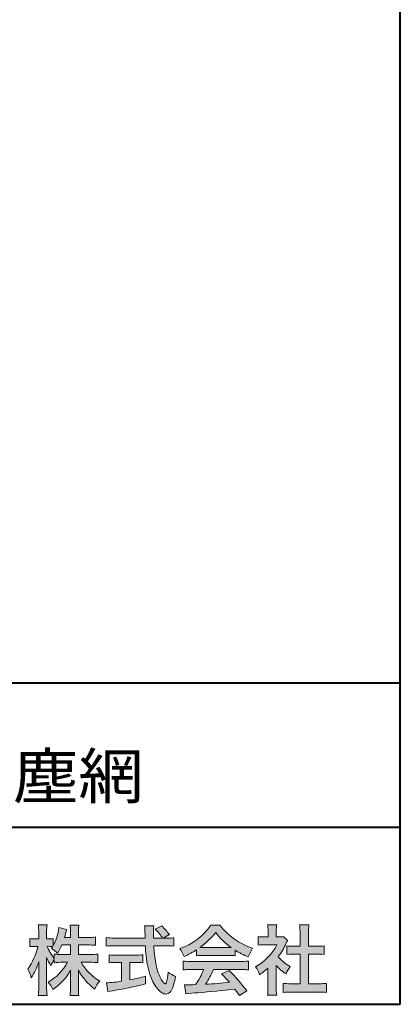
# Model space of a CAD drawing. Units: millimetres. Extents: x 15 to 403, y 12 to 286.
# Drawn here: x 368 to 403, y 12 to 104 of the extents above; entities that cross this region are included whole.
import ezdxf
from ezdxf.enums import TextEntityAlignment as Align

# ---------------------------------------------------------------- set-up
doc = ezdxf.new("R2010")
doc.units = ezdxf.units.MM
doc.linetypes.add('1pen実線', pattern=[0])
doc.layers.add('GR1_01', color=1, linetype='1pen実線', lineweight=40)
doc.styles.add('ＭＳ ゴシック', font='txt')

msp = doc.modelspace()

# ---------------------------------------------------------------- hatches: boundary and pattern name
at = {"layer": 'GR1_01', "linetype": 'Continuous', "lineweight": -3}
h = msp.add_hatch(color=7, dxfattribs=at)
edge = h.paths.add_edge_path(flags=0)
edge.add_arc((374.045578353388, 8.86123722508027), 7.562780547061585, 84.34660753705113, 89.6746051714561)
edge.add_line((374.0885287499385, 16.42389580962904), (373.2246892323591, 16.42415130430564))
edge.add_arc((377.3196478604411, 18.75420950417038), 4.711460217433621, 209.6401588514122, 240.3638386388941)
edge.add_arc((376.2919253633456, 13.26978103992733), 1.904076916694085, 133.1430471534049, 160.0135741732043)
edge.add_arc((377.8176061337267, 18.30067540115606), 5.493170205701884, 208.1519094661823, 232.8796240488686, ccw=False)
edge.add_line((372.9742792187076, 15.70893789456664), (372.9742792187076, 14.04695466440813))
edge.add_arc((379.1531388273695, 14.06363587276767), 6.178882125940441, 180.1546823483128, 186.821160349782)
edge.add_line((373.017992610492, 13.32976584081391), (372.198247934505, 13.32976584081397))
edge.add_arc((366.2920694871415, 14.04691414318812), 5.949558432329152, 353.0768427531562, 359.5899852633421)
edge.add_line((372.2414755820658, 14.00433882901379), (372.2414755820658, 15.68623314869146))
edge.add_arc((367.8615459454211, 18.04974590835958), 4.976944462928266, 303.32307706991764, 331.64766002573754, ccw=False)
edge.add_arc((367.7322483927894, 12.48474176246553), 3.190142926560764, 26.15740088449175, 40.65253294194525)
edge.add_arc((367.8037890977911, 18.65657532554091), 4.719505515250209, 299.8457224662148, 331.7677865489741)
edge.add_line((371.9618510526655, 16.42403124133932), (371.5075789518859, 16.42403124133932))
edge.add_arc((371.4384552728714, 10.63814429144135), 5.786299843596086, 89.31552297930217, 97.12004925237444)
edge.add_line((370.721250863586, 16.37982381186929), (370.721250863586, 16.67529857023287))
edge.add_arc((372.4698994159111, 15.41403250624881), 2.15605283880213, 144.1978241137905, 162.0865462857602)
edge.add_arc((374.0585589449303, 18.41695536209939), 4.327296049369385, 200.779830689808, 212.7312254021969, ccw=False)
edge.add_line((370.0127508053546, 16.88172652031991), (370.0127508053546, 14.09301592977956))
edge.add_arc((376.4085790878263, 14.08478224782102), 6.395833582292717, 179.9262402077365, 186.7126365373038)
edge.add_line((370.0565896243091, 13.33717468515882), (369.2367193746891, 13.33717468515919))
edge.add_arc((363.1531972594868, 14.06007159947606), 6.126322002220022, 353.2233946213546, 359.3225236891175)
edge.add_line((369.2790910014952, 13.9876344784156), (369.2790910014952, 16.46769113127929))
edge.add_arc((363.5142933971697, 18.23782568016084), 6.030445069808747, 327.2630490535258, 342.93041036993003, ccw=False)
edge.add_arc((365.902965572675, 14.31299650632249), 2.764747516350574, 13.88927558318319, 31.73000204286121)
edge.add_arc((362.9257248187407, 19.39866016739007), 6.448599482987809, 325.7249283702204, 346.6396958038708)
edge.add_line((369.1998007265447, 17.90855721956936), (368.8861654285158, 17.9084955769943))
edge.add_arc((368.8425294380563, 15.26460832690191), 2.644247320290693, 89.05444866736481, 98.61119695033283)
edge.add_line((368.4466100760815, 17.87904741582288), (368.4466100760816, 18.63236363997209))
edge.add_arc((368.832755988473, 21.10312488578786), 2.500753846239494, 261.1173155914972, 271.3915990718322)
edge.add_line((368.8934882905859, 18.60310860844851), (369.2737635705023, 18.60310860844851))
edge.add_line((369.2737635705023, 18.60310860844851), (369.273699866742, 19.22947948299697))
edge.add_arc((364.7721796050613, 19.32618990625259), 4.502559002643771, 358.7692498345255, 367.451018973746)
edge.add_line((369.236719374689, 19.91007535537826), (370.0491807799642, 19.91007535537755))
edge.add_arc((374.6550878077733, 19.32574967597174), 4.642824145758062, 172.7698284803564, 180.6085587806572)
edge.add_line((370.0125255454071, 19.27643752242488), (370.0122622315049, 18.60310860844847))
edge.add_line((370.0122622315049, 18.60310860844847), (370.2795449047852, 18.60310860844851))
edge.add_arc((370.2967148664015, 20.29544947658422), 1.69242796642701, 269.418714869462, 280.6845887904244)
edge.add_line((370.610494919312, 18.63236363997211), (370.610494919312, 17.95697063420639))
edge.add_arc((366.9109815053763, 20.06690772889137), 4.258900567449059, 330.3026655602475, 354.4036520681728)
edge.add_line((371.1495825256251, 19.65158203192198), (371.8659801016831, 19.46692600464908))
edge.add_arc((365.2086011991018, 20.69043228579957), 6.768874461278566, 343.21612686969297, 349.5862744613629, ccw=False)
edge.add_line((371.6891271081429, 18.73583631353421), (372.2425754269411, 18.73583631353421))
edge.add_line((372.2425754269411, 18.73583631353421), (372.2414755820657, 19.35825611321695))
edge.add_arc((368.6383199876158, 19.33844929682586), 3.603210033815874, 0.3149560224053595, 8.877289402942445)
edge.add_line((372.1983675699753, 19.89449224402315), (373.0254014548369, 19.89525766668807))
edge.add_arc((376.7387411909745, 19.32292766193863), 3.75718693044609, 171.2380574933027, 180.145472617327)
edge.add_line((372.9815663706865, 19.31338826420338), (372.9810739624007, 18.73583631353421))
edge.add_line((372.9810739624007, 18.73583631353421), (373.9228366646426, 18.73632857535707))
edge.add_arc((373.9495570858469, 23.24425912340767), 4.508009739004243, 269.6603875290408, 277.9924355053946)
edge.add_line((374.5763613955787, 18.78003823233847), (374.5763613955716, 18.0046210487866))
edge.add_arc((373.8619743083307, 11.08861227145636), 6.952807081929237, 84.10256481314406, 90)
edge.add_line((373.8619743083307, 18.04141864528714), (372.9810739624007, 18.04141864528714))
edge.add_line((372.9810739624007, 18.04141864528714), (372.9810739624007, 17.14807987477079))
edge.add_line((372.9810739624007, 17.14807987477079), (374.0813062321635, 17.14807987477079))
edge.add_arc((374.111414008504, 22.36271154949645), 5.214718590801265, 269.6691944025528, 277.4835837287563)
edge.add_line((374.7905900134077, 17.19241079077735), (374.7905900134076, 16.38723265621415))
edge = h.paths.add_edge_path(flags=0)
edge.add_line((371.4375969612555, 18.04141864528714), (372.2425754269412, 18.04141864528711))
edge.add_line((372.2425754269412, 18.04141864528711), (372.2425754269412, 17.14807987477079))
edge.add_line((372.2425754269412, 17.14807987477079), (371.3917440406955, 17.14807987477079))
edge.add_arc((371.4142263230943, 22.58079825692142), 5.432764901298342, 262.67168136253053, 269.76289355505986, ccw=False)
edge.add_line((370.721250863586, 17.19241079077737), (370.721250863586, 16.78605451450682))
edge.add_arc((374.8136906553018, 19.99874308697717), 5.202829164262564, 203.6870148133264, 218.1329820461861, ccw=False)
edge.add_arc((370.1643162071235, 14.27204912341803), 3.63833029011402, 83.59635963759251, 91.81343501994633, ccw=False)
edge.add_arc((366.9109815053763, 20.06690772889137), 4.258900567449059, 326.5067388585003, 329.22366559954344, ccw=False)
edge.add_arc((368.9530212407447, 15.25896774044508), 2.88434865219348, 43.688772443510175, 58.43927909478373, ccw=False)
edge.add_arc((365.2086011991018, 20.69043228579957), 6.768874461278566, 329.4639984317333, 336.9613390653876)
h = msp.add_hatch(color=7, dxfattribs=at)
edge = h.paths.add_edge_path(flags=0)
edge.add_line((375.5742950567341, 17.92337490825906), (375.574295056734, 18.72101862484451))
edge.add_arc((376.2943863097609, 24.6141763559687), 5.936989090152919, 263.0335018452675, 270.0032722374946)
edge.add_line((376.2947253790338, 18.67718727549813), (379.207868063493, 18.67725451318156))
edge.add_arc((410.5558636358568, 20.10346481493102), 31.38042227615422, 181.320920638956, 182.6049359280244, ccw=False)
edge.add_arc((375.5526071926473, 19.30531148013223), 3.631942755091335, 1.179463634819286, 8.05147981834424)
edge.add_line((379.1487485190458, 19.81401152616055), (380.0054118431241, 19.81401152616053))
edge.add_arc((384.941191526797, 19.20902542745714), 4.972718498505857, 173.0120244434879, 183.4634819543363)
edge.add_line((379.9775556708341, 18.90861178798343), (379.9791616631092, 18.6772723152601))
edge.add_line((379.9791616631092, 18.6772723152601), (380.8175067754083, 18.67729166494165))
edge.add_arc((377.2920978095453, 16.52551042522785), 4.13021438670815, 31.39837090512988, 46.29591507441647)
edge.add_line((380.1458031647776, 19.51131628390151), (380.7587280672735, 19.80666546863202))
edge.add_arc((376.5428396217741, 15.42413280599353), 6.081143636191199, 36.0365345527116, 46.11029862489619, ccw=False)
edge.add_line((381.4603079546416, 19.00167569451832), (380.8927642835561, 18.67729340194564))
edge.add_line((380.8927642835561, 18.67729340194564), (381.3339709936412, 18.67730358535247))
edge.add_arc((381.3847028109067, 21.94524708441236), 3.268337257739911, 269.1106071609422, 278.6090912324766)
edge.add_line((381.873947501624, 18.7137353541326), (381.8739475016248, 17.92337490825894))
edge.add_arc((381.1688869607034, 12.37311406131434), 5.594864237449437, 82.76038057697306, 90.68344447269179)
edge.add_line((381.1021510092334, 17.96758026894059), (380.0054334110847, 17.96735901954992))
edge.add_arc((395.5550318991034, 18.89824548508709), 15.57743761824496, 183.4259589210959, 189.4674011501826)
edge.add_arc((384.6183163993839, 17.01131982632809), 4.479746662999516, 188.6707750039316, 207.9166502011633)
edge.add_arc((382.2430056410866, 15.75419678520491), 1.792283996061725, 207.9568520564926, 225.4802417833097)
edge.add_arc((381.2537702851519, 14.7354155396449), 0.3723851461137057, 224.0968398176616, 242.0074572967903)
edge.add_arc((381.1030737740589, 14.4519076107559), 0.0513147841453004, 242.0074572967877, 265.061077120125)
edge.add_arc((381.09661070707, 14.4399902111729), 0.0392601610339033, 272.9860680232143, 313.8743675567875)
edge.add_arc((380.9742204536821, 14.55299056452221), 0.2057825722018667, 316.6341545745528, 337.6491245589769)
edge.add_arc((376.1293747701975, 15.95662593999056), 5.24870626657847, 343.6004267991362, 354.8583079582319)
edge.add_arc((383.6334644056496, 18.55678917908117), 3.822398380704599, 233.4467652538275, 245.1814964905098)
edge.add_arc((376.6169323766845, 15.81604029287636), 5.460924683539962, 342.5874621628485, 352.33248261109566, ccw=False)
edge.add_arc((380.2750992248646, 14.66123826324378), 1.62483562774413, 324.02281699310305, 342.8405812985218, ccw=False)
edge.add_arc((381.0469855315746, 14.10788896547662), 0.6751372972720715, 297.5389984417641, 323.54279644978266, ccw=False)
edge.add_arc((381.1355848896657, 13.94604369581735), 0.4906797631851091, 248.4533817649263, 297.10330864989214, ccw=False)
edge.add_arc((381.4273930301961, 14.68377301507826), 1.284024865657434, 226.9435365919734, 248.43199793089252, ccw=False)
edge.add_arc((382.7721296880934, 16.04634232290264), 3.198133690382775, 200.7717365418067, 226.0061218796655, ccw=False)
edge.add_arc((388.0777654496937, 17.96666843373431), 8.840362006241843, 179.9965283993807, 200.2136028016791, ccw=False)
edge.add_line((379.2374034596795, 17.96720407888057), (376.2556961455525, 17.96660255581985))
edge.add_arc((376.3413551806614, 11.22424638067116), 6.742900285697647, 90.72788162329007, 96.53200447138772)
h = msp.add_hatch(color=7, dxfattribs=at)
edge = h.paths.add_edge_path(flags=0)
edge.add_arc((380.5199737634862, 23.26792821343528), 5.893217854594949, 288.9603298042244, 324.8262535719808)
edge.add_line((385.3371427251299, 19.87309392046994), (386.1717050898066, 19.87309392046999))
edge.add_arc((391.3156187447006, 23.93422166016755), 6.553823785176603, 218.2911463065458, 251.1641266824601)
edge.add_line((389.1996621014604, 17.7313728234576), (388.8008402431676, 16.93372910687214))
edge.add_arc((391.4024995237175, 23.57390498271253), 7.131659461455221, 237.7514143249296, 248.60446704243128, ccw=False)
edge.add_line((387.5970913975921, 17.54236822432478), (387.5970913975921, 17.02979293608778))
edge.add_arc((387.0607220482829, 12.13278035011491), 4.926299254618533, 83.74931501667639, 90.20534112688998)
edge.add_line((387.043066826843, 17.05904796761307), (384.5912353453389, 17.05930273983586))
edge.add_arc((384.5519400185248, 11.63851741087846), 5.420927753194018, 89.58466959877083, 95.99553094613633)
edge.add_line((383.9857192871728, 17.02979293608919), (383.9857192871728, 17.57612648339369))
edge.add_arc((379.7127616688433, 24.14365630835753), 7.835216321827378, 293.59055159439316, 303.0487800464246, ccw=False)
edge.add_arc((379.4146507936694, 15.5034125902697), 3.731181970654848, 23.03232336676097, 35.96029892308312)
edge = h.paths.add_edge_path(flags=0)
edge.add_arc((385.7876381333862, 162.1395188739918), 144.3417408107183, 269.4136777585244, 269.4169267935332)
edge.add_arc((379.7127616688433, 24.14365630835753), 7.835216321827378, 306.0052126392767, 320.7499598093852)
edge.add_arc((391.4024995237175, 23.57390498271253), 7.131659461455221, 217.9688911834714, 233.9929735834799)
edge.add_arc((385.7876381333862, 162.1395188739918), 144.3417408107183, 269.41367775852444, 270.56457241245164, ccw=False)
h = msp.add_hatch(color=7, dxfattribs=at)
edge = h.paths.add_edge_path(flags=0)
edge.add_line((389.7500513347386, 18.02684758182096), (389.7500513347402, 18.81695688042876))
edge.add_arc((390.2224644208004, 22.67728488802376), 3.889126695043932, 263.023039093447, 269.225697250495)
edge.add_line((390.1699078475613, 18.78851332662899), (390.6658598399445, 18.78865659930672))
edge.add_line((390.6658598399445, 18.78865659930672), (390.6658598399445, 19.37833380659566))
edge.add_arc((387.5316696251642, 19.39204657311186), 3.134220212810513, 359.7493200540755, 369.6509462297648)
edge.add_line((390.6215323475075, 19.91748419972725), (391.4707868272421, 19.91748419972445))
edge.add_arc((394.5059621709104, 19.43794723535146), 3.072823630964194, 171.021871026747, 181.2486234519119)
edge.add_line((391.4338681791505, 19.37098774906003), (391.4338681791505, 18.78887846475529))
edge.add_line((391.4338681791505, 18.78887846475529), (391.8737288152047, 18.7890055335283))
edge.add_arc((391.8334787891972, 20.96609614430249), 2.177462649993045, 271.0591630433183, 277.9714377128942)
edge.add_line((392.1354480665186, 18.80967360971685), (392.4752503173184, 18.44036155517064))
edge.add_arc((394.3088523282457, 17.3141028048833), 2.151872465336981, 148.4403836326687, 157.1289302225381)
edge.add_arc((386.9481668852914, 20.47071735740429), 5.857168668448526, 322.7612054555941, 336.6627839184583, ccw=False)
edge.add_arc((394.5887681445649, 19.51489340391079), 3.945472480021183, 221.0021223419272, 241.9539357147358)
edge.add_arc((395.4525752784745, 14.08869230129714), 3.34240956485745, 144.4347233792182, 158.1777936462529)
edge.add_arc((394.4035764020063, 18.64150697745343), 3.895755605094464, 220.1645687077763, 238.18254257871058, ccw=False)
edge.add_line((391.4264593348037, 16.12880211957691), (391.4264593348056, 14.0756732206382))
edge.add_arc((395.2403996814065, 13.94598672449685), 3.816144593003779, 178.0525056947322, 188.9565786454646)
edge.add_line((391.470786827242, 13.35186680021422), (390.6141235031634, 13.35186680021557))
edge.add_arc((385.7490403678491, 14.00984808337141), 4.909376058370672, 352.2977304452581, 360.3422030622709)
edge.add_line((390.6583288638449, 14.03916950193385), (390.6583288638449, 15.87013408466225))
edge.add_arc((386.8322432039332, 20.04526724347825), 5.663097065283894, 302.4183806864581, 312.5020960017214, ccw=False)
edge.add_arc((387.2685565942668, 14.44894913983751), 2.724651904245521, 17.42201078784749, 34.78486943084201)
edge.add_arc((387.0614664970151, 20.35701389996387), 4.993158118717481, 299.3168761756485, 332.5637241088306)
edge.add_line((391.4930133602763, 18.05635738556762), (390.3408752778395, 18.05635738556764))
edge.add_arc((390.2744691086473, 13.45661397262791), 4.600222738540944, 89.172882358441, 96.54585444352499)
h = msp.add_hatch(color=7, dxfattribs=at)
edge = h.paths.add_edge_path(flags=0)
edge.add_line((392.4235139805368, 17.14795772470818), (392.4235139805353, 17.95288471200583))
edge.add_arc((392.955437286877, 21.89731867649869), 3.980138402628031, 262.3197591652255, 269.8219909457363)
edge.add_line((392.9430716372757, 17.91719948295884), (393.649489359162, 17.91694346321864))
edge.add_line((393.649489359162, 17.91694346321864), (393.649489359162, 19.1641679755644))
edge.add_arc((387.7507590714987, 19.18074473649354), 5.898753579833492, 359.8389863762739, 367.0304098313232)
edge.add_line((393.6051618667258, 19.90272929784944), (394.4840517238387, 19.90272929784942))
edge.add_arc((399.1365713358218, 19.25288020596082), 4.697684810852657, 172.0485519416318, 181.0820518508717)
edge.add_line((394.4397242314025, 19.1641679755534), (394.4397242314026, 17.91665706648703))
edge.add_line((394.4397242314026, 17.91665706648703), (395.2837639543349, 17.91635116981444))
edge.add_arc((395.3439053584582, 21.92498618762825), 4.009086142069417, 269.140458009001, 277.7886148272035)
edge.add_line((395.8872114985751, 17.95288471200552), (395.887211498575, 17.14795772470823))
edge.add_arc((395.1384913421149, 9.720687711361833), 7.464912707047842, 84.24363561206492, 90.79801625225763)
edge.add_line((395.0345233166996, 17.18487637279956), (394.4397242314025, 17.18487637279954))
edge.add_line((394.4397242314025, 17.18487637279954), (394.4397242314025, 14.41620425925774))
edge.add_line((394.4397242314025, 14.41620425925774), (395.4489332294386, 14.41642848723145))
edge.add_arc((395.3845186788128, 21.54688031240862), 7.13074277095344, 270.5175803145221, 275.7702391303843)
edge.add_line((396.1014401164151, 14.45226854587685), (396.1014401164113, 13.60313963977593))
edge.add_arc((395.3299450817625, 6.822186757103353), 6.824699743249747, 83.50915014406219, 89.21435981241815)
edge.add_line((395.4235224868477, 13.64624492323666), (392.8203140099661, 13.64721845650768))
edge.add_arc((392.8252757473642, 7.137950467761645), 6.509269879806172, 90.04367412086773, 96.67177147383553)
edge.add_line((392.0690196146808, 13.60313963977592), (392.0690196146809, 14.45226854587648))
edge.add_arc((392.8177594595665, 22.09832955666026), 7.682633684873124, 264.4071475554927, 269.6568399276007)
edge.add_line((392.771746343204, 14.41583366475965), (393.649489359162, 14.41602868337153))
edge.add_line((393.649489359162, 14.41602868337153), (393.649489359162, 17.18487637279956))
edge.add_line((393.649489359162, 17.18487637279956), (393.2373017267842, 17.18487637279956))
edge.add_arc((393.1583088895292, 9.93858345335051), 7.246723462558445, 89.37543555453902, 95.81961280105398)
h = msp.add_hatch(color=7, dxfattribs=at)
edge = h.paths.add_edge_path(flags=0)
edge.add_arc((376.5529737840222, 23.93482287335588), 6.854321625643125, 263.9682572781394, 270.9923450102875)
edge.add_line((376.6716825591997, 17.08152927287043), (378.2240825049058, 17.08152927287047))
edge.add_arc((378.30833895305, 23.36474608862948), 6.283781719863502, 269.2317232266992, 276.2612865087382)
edge.add_line((378.9936650823361, 17.11844792096181), (378.9936650823357, 16.37266611479033))
edge.add_arc((378.2422934880034, 6.862312839060426), 9.539988401562967, 85.482693239569, 90.41553851620549)
edge.add_line((378.1731051829249, 16.40205034490388), (377.7899162367457, 16.40205034490388))
edge.add_line((377.7899162367457, 16.40205034490388), (377.7899162367457, 14.78475484343225))
edge.add_arc((374.2634018759339, 33.17817255846292), 18.72843076118808, 280.8534376324487, 285.4248654364296)
edge.add_line((379.244686774633, 15.12433862949902), (379.2446867746701, 14.40078335637134))
edge.add_arc((369.7335967756381, 52.54511339697127), 39.31222134675043, 278.7618924501673, 284.00090558723537, ccw=False)
edge.add_line((375.7219696490968, 13.69166905101497), (375.5891127454239, 14.49672161194563))
edge.add_arc((374.2634018759339, 33.17817255846292), 18.72843076118808, 274.0591342154285, 278.4240677249224)
edge.add_line((377.0070902088503, 14.65180504865588), (377.0070902088503, 16.40205034490386))
edge.add_line((377.0070902088503, 16.40205034490386), (376.6363817883247, 16.40205034490386))
edge.add_arc((376.5763885527043, 7.038203825632941), 9.364038702652945, 89.63291664789719, 94.55505013555705)
edge.add_line((375.8327255933716, 16.37266611479019), (375.8327255933734, 17.11844792096176))
h = msp.add_hatch(color=7, dxfattribs=at)
edge = h.paths.add_edge_path(flags=0)
edge.add_arc((383.5408346186857, 24.85225988058019), 8.361200010177535, 264.6396986479837, 269.322258666971)
edge.add_line((383.4419338141123, 16.49164481701893), (388.0033221002218, 16.49057975614328))
edge.add_arc((388.0478811090342, 24.90341245901813), 8.412950706608646, 269.6965327421921, 275.3873390771766)
edge.add_line((388.8377588912674, 16.52762397786835), (388.8377588912736, 15.70775372824575))
edge.add_arc((388.1546095441316, 10.22495523156843), 5.525194330126999, 82.89762607145369, 88.85352911390446)
edge.add_line((388.2651596019915, 15.74904348850049), (385.5721789789084, 15.74904348850003))
edge.add_arc((377.6751324684236, 19.11302857451638), 8.583690304740784, 326.5244813416706, 336.92695788240474, ccw=False)
edge.add_arc((383.7574613464245, 42.3248716418808), 27.96720514478262, 272.2080217709336, 276.8231399294447)
edge.add_arc((368.4114184128272, -2.485738280043492), 25.27710175458956, 42.39100520378149, 44.84216621354343)
edge.add_line((386.3341973708617, 15.33856724733429), (387.0357772582298, 15.64873412075461))
edge.add_arc((376.2490320131093, 4.60137089040068), 15.44014596195603, 36.408238208029786, 45.68386586690701, ccw=False)
edge.add_line((388.6753921838368, 13.76563192083095), (387.9885044115254, 13.31507372575723))
edge.add_line((387.9885044115254, 13.31507372575723), (387.5675815938283, 13.92799862825268))
edge.add_arc((375.1149459400656, 118.9389694817358), 105.7467358092742, 274.88465499847314, 276.7627888426817, ccw=False)
edge.add_arc((384.5551121740777, 3.561492074851699), 10.02427784978761, 92.49182201406106, 98.99019119631326)
edge.add_line((382.9886646414428, 13.4626227444896), (382.8779086971691, 14.32669491291277))
edge.add_arc((383.3537185625367, 20.06754371796291), 5.760532964095141, 265.2620717958868, 275.5591095777789)
edge.add_arc((377.4545724684958, 18.6736467329988), 7.779900885471453, 326.0969715605582, 337.9189500056666)
edge.add_line((384.6638410617739, 15.74904348849989), (383.3280835805072, 15.74904348849966))
edge.add_arc((383.4307724281898, 10.40341885495854), 5.346610863169304, 91.10051012043742, 97.20994275502053)
edge.add_line((382.75974390855, 15.70775372824755), (382.7597439085499, 16.52762397786754))

# ---------------------------------------------------------------- linework, layer by layer
at = {"layer": 'GR1_01', "color": 126}
for p, q in [((403, 12.5), (403, 285.5)), ((307.9999999999999, 42.50000000000001), (403, 42.50000000000003)), ((403, 29), (307.9999999999999, 29)), ((15, 12.5), (403, 12.5))]:
    msp.add_line(p, q, dxfattribs=at)
at = {"layer": 'GR1_01', "color": 7, "lineweight": 20}
for p, q in [((370.0491807799642, 19.91007535537755), (369.236719374689, 19.91007535537826)), ((371.1495825256251, 19.65158203192198), (371.8659801016831, 19.46692600464908)), ((372.1983674856958, 19.89449224394515), (373.0254014548369, 19.89525766668807)), ((372.2425754269412, 18.73583631353424), (372.2414755820657, 19.35825611322074)), ((372.9815663706865, 19.31338826420427), (372.9810739624007, 18.73583631353421)), ((379.1487485190458, 19.81401152616055), (380.0054118431241, 19.81401152616053)), ((380.1458031647775, 19.51131628390151), (380.7587280672735, 19.80666546863202)), ((386.1717050898066, 19.87309392046999), (385.3371427251298, 19.87309392046994)), ((391.4707868272421, 19.91748419972445), (390.6215323475075, 19.91748419972725)), ((390.6658598399445, 19.37833380659591), (390.6658598399445, 18.7886565993067)), ((391.4338681791505, 19.37098774906028), (391.4338681791505, 18.78887846475529)), ((394.4840517238387, 19.90272929784942), (393.6051618667258, 19.90272929784944)), ((368.4466100760816, 18.63236363997209), (368.4466100760815, 17.8790474158229)), ((369.2737635964134, 18.60310860844851), (368.8849830334848, 18.60310860844851)), ((369.2737635964133, 18.60285383622566), (369.273699866742, 19.22947948299691)), ((370.0125255454071, 19.27643752242401), (370.0122621318729, 18.60285383622568)), ((370.279544904786, 18.60310860844851), (370.0122621318729, 18.60310860844849)), ((370.610494919312, 18.63236363997213), (370.610494919312, 17.95697063420638)), ((372.2425754269411, 18.73583631353421), (371.6891271081429, 18.73583631353421)), ((372.9810739624007, 18.73583631353421), (373.9228366646416, 18.73632857535707)), ((374.5763613955716, 18.0046210487866), (374.5763613955787, 18.78003823233848)), ((375.574295056734, 18.7210186248445), (375.5742950567341, 17.92337490825906)), ((379.207868063493, 18.67725451318156), (376.2947253790338, 18.67718727549813)), ((379.9791616631092, 18.6772723152601), (379.9775556708341, 18.90861178798338)), ((380.8175067754083, 18.67729166494165), (379.9791616631092, 18.6772723152601)), ((381.4603079546416, 19.00167569451832), (380.8927642835561, 18.67729340194564)), ((381.3339709936404, 18.67730358535247), (380.8927642835561, 18.67729340194566)), ((381.8739475016248, 17.92337490825895), (381.873947501624, 18.7137353541326)), ((389.7500513347386, 18.02684758182096), (389.7500513347402, 18.81695688042874)), ((390.1699078475615, 18.78851332662899), (390.6658598399445, 18.78865659930672)), ((391.4338681791504, 18.78887846475529), (391.8737288152047, 18.7890055335283)), ((392.4752503173184, 18.44036155517061), (392.1354480665186, 18.80967360971685)), ((393.649489359162, 19.16416797557013), (393.649489359162, 17.91694346321864)), ((394.4397242314025, 19.16416797555367), (394.4397242314026, 17.91665706648703)), ((369.1998007265978, 17.90855721956937), (368.8861654285157, 17.9084955769943)), ((372.2425754269412, 18.04141864528711), (371.4375969612555, 18.04141864528714)), ((372.2425754269412, 18.04141864528711), (372.2425754269412, 17.14795772470823)), ((373.8651122286205, 18.04141864528714), (372.9810739624007, 18.04141864528714)), ((372.9810739624007, 18.04141864528714), (372.9810739624007, 17.14795772470823)), ((376.2556961455528, 17.96660255581985), (379.2374332388064, 17.96720408488814)), ((380.0054334110847, 17.96735901954992), (381.1021510092335, 17.96758026894059)), ((383.9857192871728, 17.02979293608937), (383.9857192871728, 17.57612648339368)), ((387.5970913975921, 17.02979293608937), (387.5970913975921, 17.54236822432478)), ((389.1996621014604, 17.7313728234576), (388.8008402431676, 16.93372910687214)), ((390.3408752778398, 18.05635738556764), (391.4930133602763, 18.05635738556762)), ((392.4235139805368, 17.14795772470817), (392.4235139805353, 17.95288471200583)), ((393.649489359162, 17.91694346321864), (392.9430716372742, 17.91719948295884)), ((395.2837639543355, 17.91635116981444), (394.4397242314025, 17.91665706648703)), ((395.8872114985751, 17.95288471200553), (395.887211498575, 17.14795772470823)), ((370.0127508053546, 14.09301592978952), (370.0127508053546, 16.88172652031991)), ((370.721250863586, 17.19241079077735), (370.721250863586, 16.78605451450684)), ((370.721250863586, 16.67529857023285), (370.721250863586, 16.37982381186927)), ((372.2425754269412, 17.14807987477079), (371.3917440406964, 17.14807987477079)), ((374.0813062321674, 17.14807987477079), (372.9810739624007, 17.14807987477079)), ((374.7905900134077, 17.19241079077737), (374.7905900134076, 16.38723265621412)), ((375.8327255933734, 17.11844792096176), (375.8327255933716, 16.37266611479019)), ((378.2240825049059, 17.08152927287047), (376.6716825591993, 17.08152927287043)), ((378.9936650823361, 17.11844792096182), (378.9936650823357, 16.37266611479033)), ((384.5912353453384, 17.05930273983586), (387.0430668268417, 17.05904796761307)), ((393.649489359162, 17.18487637279956), (393.237301726784, 17.18487637279956)), ((393.649489359162, 17.18487637279956), (393.649489359162, 14.41602868337153)), ((395.0345233166985, 17.18487637279956), (394.4397242314025, 17.18487637279954)), ((394.4397242314025, 17.18487637279954), (394.4397242314025, 14.41620425925774)), ((369.2790910014952, 13.98763447841509), (369.2790910014952, 16.46769113127933)), ((371.9618510526655, 16.42403124133932), (371.507578951886, 16.42403124133932)), ((372.2414755820658, 14.00433882901691), (372.2414755820658, 15.68623314869144)), ((372.9742792187076, 14.0469546644087), (372.9742792187076, 15.70893789456664)), ((373.2246892323591, 16.42415130430564), (374.0885287499386, 16.42389580962904)), ((377.0070902088503, 16.40205034490386), (376.636381788324, 16.40205034490386)), ((377.0070902088503, 14.65180504865588), (377.0070902088503, 16.40205034490386)), ((378.1731051829247, 16.40205034490388), (377.7899162367457, 16.40205034490388)), ((377.7899162367457, 14.78475484343225), (377.7899162367457, 16.40205034490388)), ((382.75974390855, 15.70775372824755), (382.7597439085499, 16.52762397786755)), ((384.6638410617738, 15.74904348849989), (383.3280835805073, 15.74904348849966)), ((388.003322100222, 16.49057975614328), (383.4419338141122, 16.49164481701893)), ((388.2651596019914, 15.74904348850049), (385.5721789789084, 15.74904348850003)), ((386.3341973708616, 15.33856724733433), (387.0357772582298, 15.64873412075462)), ((388.8377588912736, 15.70775372824576), (388.8377588912674, 16.52762397786835)), ((390.6583288638449, 14.03916950193333), (390.6583288638449, 15.87013408466225)), ((391.4264593348037, 16.12880211957691), (391.4264593348056, 14.07567322063789)), ((379.24468677467, 14.40078335637134), (379.244686774633, 15.12433862949901)), ((375.5891127454239, 14.49672161194562), (375.7219696490968, 13.69166905101497)), ((382.9886646414428, 13.46262274448959), (382.8779086971691, 14.32669491291274)), ((387.9885044115254, 13.31507372575721), (387.5675815938283, 13.9279986282527)), ((392.0690196146808, 13.60313963977592), (392.0690196146809, 14.45226854587648)), ((392.7717463432014, 14.41583366475965), (393.649489359162, 14.41602868337153)), ((394.4397242314025, 14.41620425925771), (395.448933229438, 14.41642848723145)), ((396.1014401164151, 14.45226854587685), (396.1014401164113, 13.60313963977594)), ((369.2367193746891, 13.33717468515919), (370.0565896243091, 13.33717468515882)), ((372.198247934505, 13.32976584081397), (373.017992610492, 13.32976584081391)), ((387.9885044115254, 13.31507372575723), (388.6753921838368, 13.76563192083096)), ((391.470786827242, 13.35186680021422), (390.6141235031634, 13.35186680021557)), ((395.4235224868479, 13.64624492323666), (392.8203140099665, 13.64721845650768))]:
    msp.add_line(p, q, dxfattribs=at)
at = {"layer": 'GR1_01', "color": 5}
for radius in [75, 70.5, 70]:
    msp.add_circle((310.5407470288625, 154.8030560271646), radius, dxfattribs=at)
at = {"layer": 'GR1_01', "color": 7, "lineweight": 20}
for centre, radius, start, end in [((364.7721796050613, 19.32618990625259), 4.502559002643771, 358.7692498345027, 7.451018973745949), ((374.6550878077733, 19.32574967597174), 4.642824145758062, 172.7698284803534, 180.6085587806678), ((366.9109815053763, 20.06690772889137), 4.258900567449059, 330.3026655602474, 354.4036520681728), ((365.2086011991018, 20.69043228579957), 6.768874461278566, 343.2161268696926, 349.5862744613629), ((368.6383199876158, 19.33844929682586), 3.603210033815874, 359.8875324071845, 8.889608402605841), ((376.7387411909745, 19.32292766193863), 3.75718693044609, 171.2380574933028, 180.1454726172981), ((375.5526071926473, 19.30531148013223), 3.631942755091335, 1.179463634390968, 8.051479818350042), ((410.5558636358568, 20.10346481493102), 31.38042227615422, 181.3209206389557, 182.6059656383192), ((384.941191526797, 19.20902542745714), 4.972718498505857, 173.0120244434875, 183.4634819543369), ((377.2920978095453, 16.52551042522785), 4.13021438670815, 31.38861141569572, 46.29591507441376), ((376.5428396217741, 15.42413280599353), 6.081143636191199, 36.03653455270597, 46.11029862490142), ((380.5199737634862, 23.26792821343528), 5.893217854594949, 288.9603298042244, 324.8262535719807), ((391.3156187447006, 23.93422166016755), 6.553823785176603, 218.2911463065458, 251.1641266824599), ((387.5316696251642, 19.39204657311186), 3.134220212810513, 359.7493200540799, 9.650946229764884), ((394.5059621709104, 19.43794723535146), 3.072823630964194, 171.0218710267468, 181.2486234519074), ((387.7507590714987, 19.18074473649354), 5.898753579833492, 359.8389863763294, 7.03040983132324), ((399.1365713358218, 19.25288020596082), 4.697684810852657, 172.0485519416318, 181.0820518508683), ((368.832755988473, 21.10312488578786), 2.500753846239494, 261.1173155914938, 271.1966818850101), ((370.2967148664015, 20.29544947658422), 1.69242796642701, 269.4187148694875, 280.6845887904294), ((373.9495570858469, 23.24425912340767), 4.508009739004243, 269.6603875290253, 277.9924355053946), ((376.2943863097609, 24.6141763559687), 5.936989090152919, 263.0335018452675, 270.0032722374946), ((381.3847028109067, 21.94524708441236), 3.268337257739911, 269.1106071609241, 278.6090912324766), ((379.7127616688433, 24.14365630835753), 7.835216321827378, 306.0052126392766, 320.7499598093858), ((391.4024995237175, 23.57390498271253), 7.131659461455221, 217.9688911834716, 233.9929735834794), ((390.2224644208004, 22.67728488802376), 3.889126695043932, 263.0230390934469, 269.2256972504974), ((391.8334787891972, 20.96609614430249), 2.177462649993045, 271.0591630433183, 277.971437712894), ((394.3088523282457, 17.3141028048833), 2.151872465336981, 148.4403836322154, 157.1289302225697), ((362.9257248187407, 19.39866016739007), 6.448599482987809, 325.7249283702209, 346.6396958038706), ((368.8425294380563, 15.26460832690191), 2.644247320290693, 89.05444866736694, 98.61119695034637), ((370.1643162071235, 14.27204912341803), 3.63833029011402, 83.59635963759254, 91.81343501994606), ((374.8136906553018, 19.99874308697717), 5.202829164262564, 203.6870148132242, 218.1329820461912), ((366.9109815053763, 20.06690772889137), 4.258900567449059, 326.5067388585002, 329.2290456292362), ((368.9530212407447, 15.25896774044508), 2.88434865219348, 43.68877244351052, 58.43927909478708), ((365.2086011991018, 20.69043228579957), 6.768874461278566, 329.4639984317333, 336.9624525220109), ((373.8619743083307, 11.08861227145636), 6.952807081929237, 84.10256481314377, 90.02585856192064), ((376.3413551806614, 11.22424638067116), 6.742900285697647, 90.7278816232594, 96.53200447138782), ((388.0777654496937, 17.96666843373431), 8.840362006241843, 179.9932986971432, 200.2136028016745), ((395.5550318991034, 18.89824548508709), 15.57743761824496, 183.4246936615846, 189.467401150182), ((381.1688869607034, 12.37311406131434), 5.594864237449437, 82.76038057697296, 90.68344447269077), ((379.4146507936694, 15.5034125902697), 3.731181970654848, 23.03232336667509, 35.96029892308308), ((379.7127616688433, 24.14365630835753), 7.835216321827378, 293.5905515943928, 303.0487800464245), ((385.7876381333862, 162.1395188739918), 144.3417408107183, 269.4136777585244, 270.5645724124516), ((391.4024995237175, 23.57390498271253), 7.131659461455221, 237.7514143249297, 248.6044670424313), ((387.0614664970151, 20.35701389996387), 4.993158118717481, 299.3168761756486, 332.5637241089171), ((390.2744691086473, 13.45661397262791), 4.600222738540944, 89.17288235843728, 96.5458544435251), ((386.9481668852914, 20.47071735740429), 5.857168668448526, 322.7612054555941, 336.6627839184482), ((392.955437286877, 21.89731867649869), 3.980138402628031, 262.3197591652255, 269.8219909457141), ((395.3439053584582, 21.92498618762825), 4.009086142069417, 269.1404580090109, 277.7886148272033), ((374.0585589449303, 18.41695536209939), 4.327296049369385, 200.779830689808, 212.7312254021995), ((372.4698994159111, 15.41403250624881), 2.15605283880213, 144.1978241137838, 162.0865462859186), ((371.4142263230943, 22.58079825692142), 5.432764901298342, 262.6716813624902, 270.2371064449603), ((374.111414008504, 22.36271154949645), 5.214718590801265, 269.6691944025588, 277.4835837287563), ((376.5529737840222, 23.93482287335588), 6.854321625643125, 263.9682572781395, 270.9923450102848), ((378.30833895305, 23.36474608862948), 6.283781719863502, 269.231723226701, 276.2612865087383), ((384.5519400185248, 11.63851741087846), 5.420927753194018, 89.5846695987754, 95.99553094613634), ((387.0607220482829, 12.13278035011491), 4.926299254618533, 83.74931501667629, 90.20534112690507), ((394.5887681445649, 19.51489340391079), 3.945472480021183, 221.0021223419272, 241.9539357147358), ((393.1583088895292, 9.93858345335051), 7.246723462558445, 89.3754355545409, 95.81961280105408), ((395.1384913421149, 9.720687711361833), 7.464912707047842, 84.24363561206489, 90.79801625226563), ((365.902965572675, 14.31299650632249), 2.764747516350574, 13.88927558318329, 31.73000204286125), ((363.5142933971697, 18.23782568016084), 6.030445069808747, 327.2630490535258, 342.9304103699304), ((367.8037890977911, 18.65657532554091), 4.719505515250209, 299.845722466215, 331.7694409370052), ((367.8615459454211, 18.04974590835958), 4.976944462928266, 303.3230770697508, 331.6476600257372), ((371.4384552728714, 10.63814429144135), 5.786299843596086, 89.31552297930118, 97.12004925237449), ((377.8176061337267, 18.30067540115606), 5.493170205701884, 208.1519094661822, 232.8796240488687), ((377.3196478604411, 18.75420950417038), 4.711460217433621, 209.6401588514122, 240.3638386388941), ((374.045578353388, 8.86123722508027), 7.562780547061585, 84.34660753703282, 89.67460517145537), ((376.5763885527043, 7.038203825632941), 9.364038702652945, 89.63291664790148, 94.55505013555705), ((378.2422934880034, 6.862312839060426), 9.539988401562967, 85.48269323956903, 90.41553851620665), ((384.6183163993839, 17.01131982632809), 4.479746662999516, 188.6707750039258, 207.9166502007311), ((383.5408346186857, 24.85225988058019), 8.361200010177535, 264.6396986479837, 269.32225866697), ((383.4307724281898, 10.40341885495854), 5.346610863169304, 91.10051012043589, 97.20994275502052), ((377.4545724684958, 18.6736467329988), 7.779900885471453, 326.0969715605586, 337.9430903693133), ((377.6751324684236, 19.11302857451638), 8.583690304740784, 326.5244813413902, 336.9489958658416), ((376.2490320131093, 4.60137089040068), 15.44014596195603, 36.40823820802946, 45.68386586692096), ((388.0478811090342, 24.90341245901813), 8.412950706608646, 269.6965327421938, 275.3873390771766), ((388.1546095441316, 10.22495523156843), 5.525194330126999, 82.89762607145354, 88.85352911390584), ((387.2685565942668, 14.44894913983751), 2.724651904245521, 17.42201078784749, 34.78486944654755), ((386.8322432039332, 20.04526724347825), 5.663097065283894, 302.4183806859166, 312.5020960017214), ((394.4035764020063, 18.64150697745343), 3.895755605094464, 220.1645687077763, 238.1825425787235), ((395.4525752784745, 14.08869230129714), 3.34240956485745, 144.4347233792182, 158.1777936469627), ((374.2634018759339, 33.17817255846292), 18.72843076118808, 280.8534376324487, 285.4248654364295), ((382.7721296880934, 16.04634232290264), 3.198133690382775, 200.771736541795, 226.0061218797052), ((382.2430056410866, 15.75419678520491), 1.792283996061725, 207.8228266756195, 225.4802417832935), ((376.1293747701975, 15.95662593999056), 5.24870626657847, 343.600426799138, 354.8583079582318), ((383.6334644056496, 18.55678917908117), 3.822398380704599, 233.4467652538277, 245.1814964905099), ((376.6169323766845, 15.81604029287636), 5.460924683539962, 342.5874621628637, 352.3324826110955), ((368.4114184128272, -2.485738280043492), 25.27710175458956, 42.39100520378145, 44.84216621363828), ((363.1531972594868, 14.06007159947606), 6.126322002220022, 353.2233946213509, 359.3225236891205), ((376.4085790878263, 14.08478224782102), 6.395833582292717, 179.926240207655, 186.7126365373049), ((367.7322483927894, 12.48474176246553), 3.190142926560764, 26.15740088449181, 40.65253294424713), ((366.2920694871415, 14.04691414318812), 5.949558432329152, 353.0768427531371, 359.5899852633333), ((379.1531388273695, 14.06363587276767), 6.178882125940441, 179.8453176516902, 186.821160349782), ((376.2919253633456, 13.26978103992733), 1.904076916694085, 133.1430471534048, 160.0135741732042), ((374.2634018759339, 33.17817255846292), 18.72843076118808, 274.0591342154285, 278.4240677249223), ((369.7335967756381, 52.54511339697127), 39.31222134675043, 278.7618924501673, 284.0009055872354), ((381.2537702851519, 14.7354155396449), 0.3723851461137057, 224.0968398175821, 242.0129455790446), ((381.1030737740589, 14.4519076107559), 0.0513147841453004, 242.0074572967898, 265.0610771201338), ((381.09661070707, 14.4399902111729), 0.0392601610339033, 272.986068023205, 313.8743675567273), ((380.9742204536821, 14.55299056452221), 0.2057825722018667, 316.6341545745387, 337.6491245590206), ((380.2750992248646, 14.66123826324378), 1.62483562774413, 324.0228169931149, 342.8405812985775), ((383.3537185625367, 20.06754371796291), 5.760532964095141, 265.262071795883, 275.5591095777855), ((375.1149459400656, 118.9389694817358), 105.7467358092742, 274.8846549984739, 276.7627888428231), ((383.7574613464245, 42.3248716418808), 27.96720514478262, 272.2080217709334, 276.8231399294457), ((385.7490403678491, 14.00984808337141), 4.909376058370672, 352.2977304452581, 0.3422030622649432), ((395.2403996814065, 13.94598672449685), 3.816144593003779, 178.0525056947371, 188.9565786454648), ((392.8177594595665, 22.09832955666026), 7.682633684873124, 264.4071475554927, 269.6568399275815), ((395.3845186788128, 21.54688031240862), 7.13074277095344, 270.5175803145164, 275.7702391303843), ((381.4273930301961, 14.68377301507826), 1.284024865657434, 226.9435365920168, 248.4319979316366), ((381.1355848896657, 13.94604369581735), 0.4906797631851091, 248.4533817649265, 297.1033086499234), ((381.0469855315746, 14.10788896547662), 0.6751372972720715, 297.5389984417745, 323.5427964498114), ((384.5551121740777, 3.561492074851699), 10.02427784978761, 92.49182201405448, 98.99019119631281), ((392.8252757473642, 7.137950467761645), 6.509269879806172, 90.04367412086373, 96.6717714738354), ((395.3299450817625, 6.822186757103353), 6.824699743249747, 83.50915014406215, 89.21435981241675)]:
    msp.add_arc(centre, radius, start, end, dxfattribs=at)

# ---------------------------------------------------------------- texts
at = {"layer": 'GR1_01', "color": 126, "style": 'ＭＳ ゴシック', "width": 1.070367692307692}
msp.add_text('%%c１２５\u3000防塵網', height=4.166666666666667, dxfattribs=at).set_placement((355.5, 30.40190887451172), align=Align.BOTTOM_CENTER)

doc.saveas('drawing.dxf')
